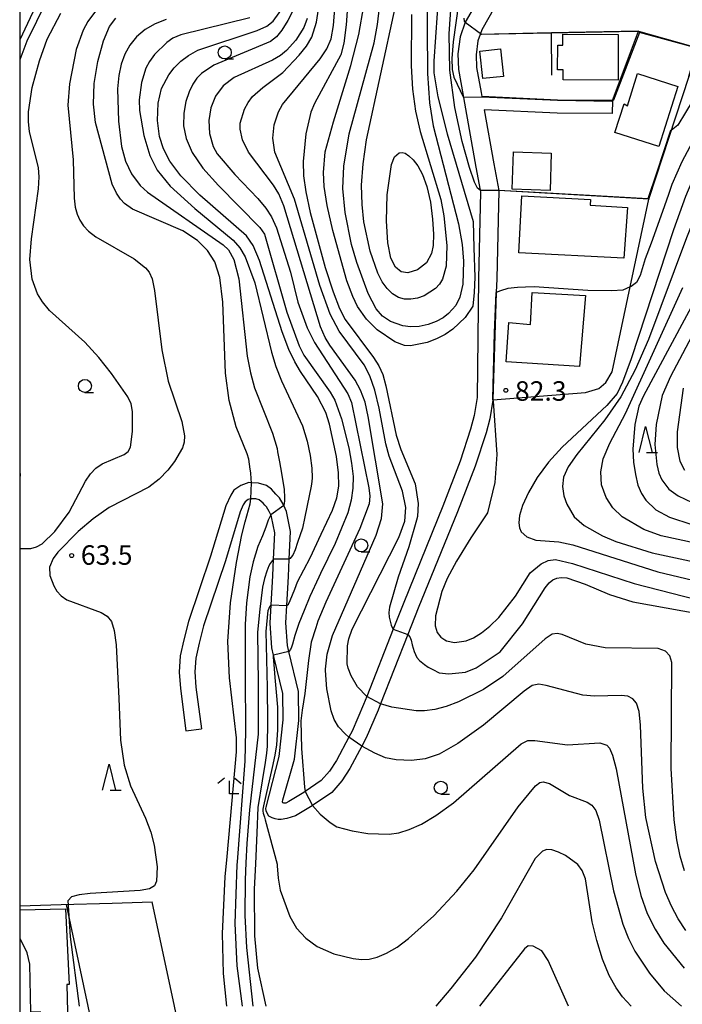
# Model space of a CAD drawing. Extents: x -12000 to -10000, y 85500 to 87000.
# Drawn here: x -12000 to -11873, y 85873 to 86063 of the extents above; entities that cross this region are included whole.
import ezdxf

# ---------------------------------------------------------------- set-up
doc = ezdxf.new("R2010")
doc.units = 0
for name, color, linetype in [('2101000', 7, 'Continuous'), ('2101001', 7, 'Continuous'), ('3001000', 4, 'Continuous'), ('6110000', 1, 'Continuous'), ('6130000', 3, 'Continuous'), ('6140000', 3, 'Continuous'), ('6301000', 3, 'Continuous'), ('6331000', 2, 'Continuous'), ('6332000', 2, 'Continuous'), ('6333000', 2, 'Continuous'), ('7101000', 4, 'Continuous'), ('7101001', 8, 'Continuous'), ('7102000', 2, 'Continuous'), ('7102001', 8, 'Continuous'), ('7312000', 4, 'Continuous'), ('999', 7, 'Continuous')]:
    doc.layers.add(name, color=color, linetype=linetype)
doc.styles.add('Dm_Anotation', font='txt.shx', dxfattribs={"bigfont": 'PSCDM.shx'})

# ---------------------------------------------------------------- blocks, each defined once
blk = doc.blocks.new('633100')
at = {"layer": '6331000'}
blk.add_lwpolyline([(0, -0.5), (0.67, -0.5)], dxfattribs=at)
blk.add_circle((0, 0), 0.5, dxfattribs=at)
blk = doc.blocks.new('633200')
at = {"layer": '6332000'}
for points in [[(-0.5, -1), (0, 1), (0.5, -1)], [(0.08, -1), (0.92, -1)]]:
    blk.add_lwpolyline(points, dxfattribs=at)
blk = doc.blocks.new('633300')
at = {"layer": '6333000'}
for points in [[(-0.4, 0.6), (-0.9, 0.2)], [(0.72, -0.6), (0, -0.6), (0, 0.4)], [(0.4, 0.6), (0.9, 0.2)]]:
    blk.add_lwpolyline(points, dxfattribs=at)
blk = doc.blocks.new('731200')
at = {"layer": '7312000'}
blk.add_circle((0, 0), 0.15, dxfattribs=at)

msp = doc.modelspace()

# ---------------------------------------------------------------- linework, layer by layer
at = {"layer": '2101000', "flags": 128}
for points in [[(-11932.03, 86217.47), (-11954.12, 86177.38), (-11957.63, 86171.83), (-11965.36, 86161.32), (-11969.67, 86155.05), (-11972.51, 86150.79), (-11973.25, 86149.67), (-11975.39, 86145.52), (-11975.71, 86144.91), (-11977.92, 86138.67), (-11978.8, 86134.94), (-11979.47, 86132.12), (-11980.65, 86124.96), (-11981.12, 86120.31), (-11981.74, 86114.21), (-11982.98, 86106.04), (-11984.24, 86099.21), (-11985.94, 86091.7), (-11987.21, 86087.9), (-11988.4, 86084.35), (-11991.58, 86076.72), (-12000, 86058.73)], [(-11907.91, 86073.94), (-11912.84, 86064.75), (-11914.37, 86062.17), (-11915.33, 86059.36), (-11915.75, 86056.05), (-11915.64, 86053.07), (-11914.74, 86048.02), (-11914.68, 86047.66), (-11912.31, 86034.3), (-11911.47, 86029.84), (-11911.41, 86029.49)], [(-11908.99, 86064.52), (-11909.79, 86063.03), (-11911.18, 86060.69), (-11911.49, 86059.77)], [(-11911.49, 86059.77), (-11911.9, 86058.57), (-11912.24, 86055.89), (-11912.15, 86053.45)], [(-11912.15, 86053.45), (-11911.29, 86048.64), (-11911.15, 86047.85)], [(-11886.06, 86047.09), (-11896.63, 86047.16), (-11911.15, 86047.85)], [(-11886.08, 86044.59), (-11896.69, 86044.66), (-11910.7, 86045.32)], [(-11910.7, 86045.32), (-11908.86, 86034.91), (-11907.9, 86029.77), (-11908.29, 86012.8)], [(-11911.41, 86029.49), (-11911.79, 86012.88)], [(-11908.29, 86012.8), (-11908.37, 86010.2), (-11909.03, 85989.56), (-11909.04, 85989.51), (-11909.62, 85985.89), (-11910.32, 85983.18), (-11912.43, 85976.82), (-11915.85, 85967.99), (-11923.37, 85949.49), (-11925.35, 85944.46), (-11930.62, 85931.11), (-11931.11, 85929.86), (-11933.38, 85924.54), (-11934.2, 85923), (-11936.52, 85918.66), (-11938.05, 85916.33), (-11940.01, 85914.08), (-11943.7, 85911.56), (-11943.77, 85911.51), (-11946.99, 85909.57), (-11948.61, 85909.06), (-11949.75, 85908.88), (-11950.33, 85908.87), (-11950.86, 85908.97), (-11951.48, 85909.17), (-11952.07, 85909.54), (-11952.51, 85910.2), (-11952.6, 85910.54), (-11952.65, 85910.96), (-11952.61, 85911.24), (-11950.12, 85920.99), (-11949.34, 85928.04), (-11949.39, 85933.12), (-11951.18, 85940.49), (-11951.51, 85941.85), (-11951.85, 85946.62), (-11951.65, 85950.12), (-11951.34, 85955.72), (-11951.19, 85958.93), (-11950.96, 85963.98), (-11951.57, 85967.08), (-11951.74, 85967.46), (-11952.02, 85968.11), (-11952.56, 85968.97), (-11952.86, 85969.31), (-11953.2, 85969.69), (-11953.94, 85970.3), (-11954.57, 85970.53)], [(-11911.79, 86012.88), (-11912.02, 85989.97)], [(-11912.02, 85989.97), (-11912.64, 85986.54), (-11913.3, 85983.88), (-11915.29, 85977.75), (-11918.64, 85969.09), (-11926.16, 85950.6), (-11928.18, 85945.46), (-11933.28, 85932.52), (-11933.88, 85931), (-11936.09, 85925.84), (-11936.7, 85924.69), (-11939.1, 85920.19), (-11940.44, 85918.14), (-11942.02, 85916.34), (-11945.1, 85914.24), (-11945.39, 85914.04), (-11948.23, 85912.33), (-11948.86, 85912.03), (-11949.03, 85911.98), (-11949.23, 85911.99), (-11949.43, 85912.08), (-11949.48, 85912.28), (-11949.43, 85912.65), (-11947.16, 85920.46), (-11946.34, 85927.89), (-11946.39, 85933.49), (-11948.26, 85941.18), (-11948.54, 85942.31), (-11948.84, 85946.65), (-11948.65, 85950.01), (-11948.35, 85955.56), (-11948.19, 85958.9), (-11947.94, 85964.21), (-11948.72, 85968.08), (-11949.24, 85969.26), (-11949.35, 85969.5), (-11950.07, 85970.69), (-11950.73, 85971.42), (-11951.6, 85972.35), (-11952.54, 85973.09), (-11954.1, 85973.53)], [(-11954.1, 85973.53), (-11955.45, 85973.61), (-11955.92, 85973.64), (-11957.49, 85973.06), (-11958.86, 85972.19), (-11959.43, 85971.23), (-11960.39, 85969.14), (-11963.29, 85959.52), (-11967.55, 85946.95), (-11968.44, 85943.43), (-11969.13, 85940.34), (-11969.36, 85937.22), (-11969.1, 85934.03), (-11968.03, 85925.89)], [(-11954.57, 85970.53), (-11955.42, 85970.54), (-11955.54, 85970.51), (-11956.05, 85970.38), (-11956.63, 85969.94), (-11957.03, 85969.38), (-11957.59, 85968.02), (-11960.44, 85958.6), (-11964.67, 85946.1), (-11965.52, 85942.74), (-11966.15, 85939.9), (-11966.35, 85937.23), (-11966.12, 85934.34), (-11965.06, 85926.28)]]:
    msp.add_lwpolyline(points, dxfattribs=at)
at = {"layer": '2101001', "flags": 128}
for points in [[(-11886.06, 86047.09), (-11886.08, 86044.59)], [(-11968.03, 85925.89), (-11965.06, 85926.28)]]:
    msp.add_lwpolyline(points, dxfattribs=at)
at = {"layer": '3001000', "flags": 128}
for points in [[(-11895.58, 86059.82), (-11884.91, 86059.76), (-11884.95, 86051.01), (-11895.53, 86051.07), (-11895.52, 86052.99), (-11896.59, 86052.99), (-11896.57, 86057.75), (-11895.59, 86057.74), (-11895.58, 86059.82)], [(-11911.52, 86056.59), (-11907.55, 86057), (-11907.01, 86051.69), (-11910.98, 86051.29), (-11911.52, 86056.59)], [(-11881.2, 86052.25), (-11873.44, 86049.77), (-11877.12, 86038.22), (-11885.59, 86040.92), (-11883.82, 86046.47), (-11883.16, 86046.09), (-11881.2, 86052.25)], [(-11905.08, 86037.22), (-11897.8, 86036.98), (-11898.04, 86029.78), (-11905.32, 86030.02), (-11905.08, 86037.22)], [(-11883.86, 86016.75), (-11904.06, 86017.8), (-11903.48, 86028.75), (-11890.29, 86028.03), (-11890.34, 86026.95), (-11883.15, 86026.53), (-11883.86, 86016.75)], [(-11901.46, 86010.18), (-11891.25, 86009.59), (-11892.36, 85995.94), (-11906.46, 85996.83), (-11905.97, 86004.43), (-11901.82, 86004.06), (-11901.46, 86010.18)]]:
    msp.add_lwpolyline(points, close=True, dxfattribs=at)
msp.add_lwpolyline([(-12000, 85891.51), (-11991.22, 85891.71), (-11990.49, 85877.17), (-11990.93, 85877.16), (-11990.68, 85866.59), (-11992.37, 85866.55), (-11995.85, 85866.47), (-11995.87, 85867.38), (-11995.98, 85871.87), (-11997.87, 85871.83), (-11998.08, 85881.07), (-11998.54, 85883.27), (-11999.82, 85885.86), (-12000, 85885.86)], dxfattribs=at)
at = {"layer": '6110000', "flags": 128}
for points in [[(-11881.03, 86060.43), (-11897.75, 86060.07), (-11911.49, 86059.77), (-11911.9, 86058.57), (-11912.24, 86055.89), (-11912.15, 86053.45)], [(-11911.15, 86047.85), (-11896.63, 86047.16), (-11886.06, 86047.09), (-11881.03, 86060.43), (-11871.05, 86057.62), (-11869.53, 86057.19), (-11871.33, 86051.69), (-11879.04, 86028.23), (-11879.07, 86028.13), (-11907.9, 86029.77)], [(-11908.29, 86012.8), (-11908.37, 86010.2), (-11909.03, 85989.56)]]:
    msp.add_lwpolyline(points, dxfattribs=at)
at = {"layer": '6130000', "flags": 128}
msp.add_lwpolyline([(-12000, 85892.26), (-11992.04, 85892.5), (-11982.22, 85892.81), (-11974.5, 85893.06)], dxfattribs=at)
at = {"layer": '6140000', "flags": 128}
msp.add_lwpolyline([(-11897.72, 86051.99), (-11897.75, 86060.07)], dxfattribs=at)
at = {"layer": '6301000', "flags": 128}
for points in [[(-11909.03, 85989.56), (-11891.19, 85990.97), (-11888.66, 85991.75), (-11887.32, 85992.91), (-11886.11, 85994.9), (-11882.64, 86011.27), (-11879.07, 86028.13)], [(-12000, 85831.42), (-11980.39, 85834.69), (-11979.8, 85834.79), (-11962.85, 85838.4), (-11970.22, 85872.99), (-11974.5, 85893.06)], [(-11991.07, 85892.53), (-11986.92, 85872.99), (-11978.82, 85835)]]:
    msp.add_lwpolyline(points, dxfattribs=at)
at = {"layer": '7101000', "flags": 128}
for points in [[(-11935.95, 86079.33), (-11937.26, 86061.63), (-11937.7, 86058.13), (-11938.28, 86055.9), (-11943.34, 86046.51), (-11944.02, 86044.87), (-11945.01, 86040.69), (-11945.5, 86035.36), (-11945.42, 86032.64), (-11945.01, 86029.53), (-11944.16, 86025.53), (-11941.24, 86014.98), (-11939.73, 86010.28), (-11938.5, 86007.09), (-11937.42, 86005), (-11932, 85997.7), (-11930.97, 85996.1), (-11930.2, 85994.42), (-11929.58, 85992.24), (-11927.63, 85982.73), (-11926.73, 85980), (-11923.96, 85973.41), (-11923.4, 85969.59), (-11923.53, 85967.15), (-11923.74, 85966.39)], [(-11911.43, 86029.8), (-11911.47, 86029.84), (-11911.98, 86030.24), (-11912.57, 86031.41), (-11913.55, 86034.24), (-11914.95, 86039.23), (-11916.37, 86045.75), (-11917.31, 86052.9), (-11917.43, 86059.91), (-11916.2, 86077.51)], [(-12000, 85960.98), (-11997.84, 85960.99), (-11996.74, 85961.29), (-11995.69, 85961.89), (-11993.23, 85964.26), (-11990.48, 85967.98), (-11987.33, 85973.92), (-11986.39, 85975.35), (-11985.35, 85976.43), (-11984.12, 85977.27), (-11979.92, 85979.03), (-11979.14, 85979.63), (-11978.72, 85980.46), (-11978.33, 85983.49), (-11978.3, 85987.33), (-11978.55, 85988.76), (-11979.19, 85990.13), (-11982.36, 85994.6), (-11984.81, 85997.67), (-11987.46, 86000.62), (-11994.24, 86006.75), (-11995.62, 86008.39), (-11996.56, 86009.95), (-11997.6, 86012.74), (-11998.07, 86016.53), (-11997.74, 86020.47), (-11996.37, 86030.12), (-11996.25, 86032.41), (-11996.39, 86034.13), (-11998.11, 86041.12), (-11998.32, 86042.96), (-11998.31, 86044.89), (-11997.58, 86049.56), (-11996.21, 86054.73), (-11994.69, 86058.86), (-11992.09, 86063.86)], [(-11942.02, 85963.75), (-11939.86, 85968.33), (-11939.04, 85970.69), (-11938.66, 85972.97), (-11938.69, 85975.54), (-11939.09, 85978.66), (-11940.45, 85984.88), (-11941.16, 85987.09), (-11942.74, 85990.19), (-11946.03, 85995), (-11947.13, 85996.85), (-11948.25, 85999.24), (-11949.51, 86002.6), (-11953.88, 86016.34), (-11955.1, 86019.19), (-11956.37, 86021.06), (-11965.36, 86028.91), (-11969.01, 86032.62), (-11971.16, 86035.46), (-11972.38, 86037.78), (-11973.15, 86040.18), (-11973.5, 86043.23), (-11973.38, 86046.6), (-11972.74, 86049.37), (-11971.32, 86052.04), (-11970.28, 86053.39), (-11969.04, 86054.66), (-11967.57, 86055.76), (-11965.72, 86056.75), (-11954.33, 86060.53), (-11952.46, 86061.4), (-11951.24, 86062.35), (-11949.26, 86065.12)], [(-11802.46, 86065.5), (-11810.6, 86061.98), (-11822.36, 86058.12), (-11825.24, 86057.35), (-11828.71, 86056.77), (-11833.15, 86056.64), (-11838.67, 86057.12), (-11852.69, 86059.14), (-11856.05, 86059.22), (-11858.57, 86058.76), (-11859.98, 86058.21), (-11861.56, 86057.33), (-11863.3, 86056.08), (-11865.14, 86054.38), (-11867.03, 86052.24), (-11870.55, 86047.24), (-11873.44, 86042.35), (-11874.74, 86041.31)], [(-11866.72, 86015.12), (-11880.09, 85990.3), (-11880.94, 85988.35), (-11881.73, 85984.81), (-11882.09, 85980.04), (-11881.97, 85977.54), (-11881.64, 85975.19), (-11881.13, 85973.15), (-11880.45, 85971.53), (-11879.64, 85970.27)], [(-11879.64, 85970.27), (-11877.7, 85968.43), (-11875.06, 85966.97), (-11870.76, 85965.55), (-11851.04, 85961.98), (-11848.27, 85960.99), (-11846.95, 85959.91)], [(-11923.74, 85966.39), (-11925.16, 85961.27), (-11927.25, 85955.46), (-11928.89, 85949.68), (-11929.02, 85948.67), (-11928.94, 85947.78), (-11928.58, 85946.25), (-11928.4, 85945.78), (-11928.18, 85945.46)], [(-11948.65, 85950.01), (-11948.34, 85950.27), (-11947.98, 85950.99), (-11947.11, 85953.12), (-11946.57, 85954.54), (-11944.18, 85959.16), (-11942.02, 85963.75)], [(-11920.57, 85937.69), (-11919.35, 85937.08), (-11917.48, 85936.86), (-11914.28, 85937.2), (-11912.24, 85938.05), (-11907.65, 85941.11), (-11903.31, 85946.49), (-11898.98, 85953.41), (-11898.23, 85954.34), (-11897.49, 85954.93), (-11896.73, 85955.27), (-11895.87, 85955.41), (-11894.78, 85955.31), (-11891.28, 85954.08), (-11886.62, 85952.12), (-11882.14, 85950.74), (-11869.31, 85948.4)], [(-11954.61, 85900.35), (-11954.36, 85906.28), (-11954.17, 85911.17), (-11953.35, 85916.29), (-11952.72, 85919.85), (-11952.51, 85921.62), (-11952.38, 85922.96), (-11952.31, 85927.8), (-11952.37, 85934.23), (-11952.6, 85945.04), (-11952.25, 85949.03), (-11951.85, 85949.92), (-11951.65, 85950.12)], [(-11925.35, 85944.46), (-11924.97, 85943.96), (-11924.75, 85943.32), (-11924.54, 85942.48), (-11924.19, 85941.19), (-11923.65, 85940.02), (-11923.13, 85939.44), (-11922.2, 85938.65), (-11921.44, 85938.15), (-11920.57, 85937.69)], [(-11882.43, 85872.99), (-11884.11, 85874.81), (-11885.34, 85876.49), (-11886.69, 85878.89), (-11887.97, 85882.04), (-11889.07, 85885.62), (-11889.91, 85889.22), (-11891.25, 85897.46), (-11891.87, 85899.05), (-11892.71, 85900.19), (-11895.08, 85901.93), (-11896.44, 85902.62), (-11897.68, 85903.05), (-11898.68, 85903.11), (-11899.5, 85902.81), (-11900.92, 85901.38), (-11907.4, 85889.96), (-11912.39, 85882.43), (-11917.11, 85876.37), (-11919.98, 85872.99)], [(-11952.61, 85872.99), (-11954.19, 85880.31), (-11954.78, 85886.49), (-11954.84, 85895.47), (-11954.61, 85900.35)]]:
    msp.add_lwpolyline(points, dxfattribs=at)
at = {"layer": '7101001', "flags": 128}
for points in [[(-11874.74, 86041.31), (-11874.89, 86041.31), (-11877.52, 86033.31), (-11879.24, 86028.21), (-11889.33, 86028.77), (-11907.9, 86029.77), (-11911.43, 86029.8)], [(-11951.65, 85950.12), (-11948.65, 85950.01)], [(-11928.18, 85945.46), (-11925.35, 85944.46)]]:
    msp.add_lwpolyline(points, dxfattribs=at)
at = {"layer": '7102000', "flags": 128}
for points in [[(-11936.88, 85937.95), (-11937.06, 85938.79), (-11936.98, 85942.28), (-11936.7, 85943.63), (-11936.05, 85945.44), (-11927.08, 85963.1), (-11925.95, 85966.21), (-11925.76, 85968.83), (-11926.39, 85971.99), (-11928.95, 85978.71), (-11929.59, 85981.07), (-11930.89, 85987.93), (-11931.7, 85991.38), (-11932.69, 85994.14), (-11933.79, 85996.27), (-11938.61, 86002.76), (-11940.28, 86006), (-11942.29, 86011.55), (-11947.19, 86028.14), (-11950.96, 86037.19), (-11951.33, 86039.86), (-11951.06, 86042.39), (-11950.25, 86044.89), (-11949.46, 86046.32), (-11942.23, 86055.11), (-11940.93, 86057), (-11940.14, 86058.93), (-11939.66, 86061.51), (-11938.16, 86081.16)], [(-11921.82, 86078.28), (-11921.58, 86052.27), (-11921.2, 86046.64), (-11920.51, 86042.25), (-11915.65, 86023.38), (-11914.96, 86019.38), (-11914.66, 86016.18), (-11914.79, 86011.78), (-11915.37, 86009.29), (-11916.16, 86007.71), (-11917.55, 86006.16), (-11918.6, 86005.33), (-11919.92, 86004.58), (-11921.5, 86004.01), (-11923.21, 86003.66), (-11924.88, 86003.57), (-11926.36, 86003.76), (-11928.69, 86004.61), (-11930.25, 86005.65), (-11931.46, 86007.03), (-11932.98, 86010.02), (-11935.2, 86015.97), (-11936.22, 86019.39), (-11937.43, 86025.53), (-11937.85, 86030.18), (-11937.68, 86034.46), (-11936.65, 86040.68), (-11931.85, 86058.18), (-11931.18, 86061.68), (-11930.12, 86071.01)], [(-11914.58, 86073.51), (-11916.67, 86058.4), (-11916.92, 86055.16), (-11916.84, 86053.06), (-11916.51, 86051.58), (-11914.68, 86047.66)], [(-11941.19, 85937.5), (-11941.21, 85937.76), (-11940.91, 85940.63), (-11939.88, 85944.26), (-11931.47, 85963.5), (-11930.43, 85966.73), (-11930.2, 85969.55), (-11933, 85986.35), (-11933.61, 85989.09), (-11934.46, 85991.4), (-11935.53, 85993.36), (-11940.36, 86000.03), (-11941.26, 86001.52), (-11942.16, 86003.6), (-11949.24, 86026.86), (-11950.2, 86029.13), (-11951.21, 86030.81), (-11956.01, 86037.15), (-11957.17, 86039.51), (-11957.64, 86041.58), (-11957.59, 86042.73), (-11956.78, 86045.42), (-11956.09, 86046.72), (-11955.25, 86047.83), (-11953.24, 86049.61), (-11949.43, 86052.49), (-11946.25, 86055.81), (-11944.86, 86057.53), (-11943.81, 86059.26), (-11942.96, 86062.15), (-11942.1, 86067.68)], [(-11919.45, 86068.56), (-11920.39, 86054.63), (-11920.35, 86052.38), (-11919.61, 86047.79), (-11917.8, 86040.66), (-11912.82, 86023.86), (-11912.71, 86018.77), (-11912.48, 86013.14), (-11912.6, 86010.21), (-11912.9, 86007.58), (-11914.38, 86005.35), (-11916.72, 86003.16), (-11918.22, 86002.13), (-11919.89, 86001.25), (-11921.65, 86000.59), (-11924.85, 85999.96), (-11926.01, 85999.98), (-11927.9, 86000.68), (-11931.28, 86003.03), (-11933.31, 86005.07), (-11935.06, 86007.49), (-11935.98, 86009.39), (-11937.08, 86012.45), (-11939.78, 86022.09), (-11940.86, 86026.89), (-11941.45, 86030.56), (-11941.62, 86033.23), (-11941.26, 86037.21), (-11939.67, 86042.99), (-11936.31, 86053.79), (-11934.78, 86059.8), (-11933.83, 86065.28)], [(-11994.92, 86066.03), (-11998.6, 86058.49), (-12000, 86054.91)], [(-11946.3, 86066.74), (-11948.42, 86062.48), (-11949.58, 86060.63), (-11950.61, 86059.35), (-11951.76, 86058.46), (-11962.68, 86053.86), (-11965.04, 86052.29), (-11965.92, 86051.39), (-11966.71, 86050.26), (-11967.42, 86048.78), (-11968.03, 86046.88), (-11968.43, 86044.65), (-11968.48, 86042.25), (-11968.02, 86039.77), (-11966.85, 86037.11), (-11964.78, 86034.11), (-11961.76, 86030.74), (-11953.81, 86022.67), (-11952.92, 86021.39), (-11948.61, 86006.42), (-11946.28, 85999.92), (-11945.37, 85998.11), (-11940.33, 85991.05), (-11939.41, 85989.48), (-11938.12, 85985.9), (-11936.74, 85980.3), (-11936.2, 85977.39), (-11935.92, 85974.84), (-11935.94, 85972.54), (-11936.27, 85970.27), (-11936.93, 85967.83), (-11939.32, 85961.95), (-11942.18, 85956.18), (-11942.51, 85955.45)], [(-11984.63, 86065.26), (-11986.87, 86062.29), (-11987.77, 86060.62), (-11989.12, 86056.87), (-11990.43, 86050.28), (-11990.77, 86046.18), (-11989.74, 86035.68), (-11989.52, 86028.3), (-11989.32, 86026.6), (-11988.96, 86025.24), (-11988.45, 86024.09), (-11987.74, 86023.02), (-11986.76, 86021.98), (-11985.38, 86020.91), (-11977.99, 86016.63), (-11975.8, 86014.93), (-11975.08, 86014.08), (-11974.52, 86012.78), (-11974.06, 86010.58), (-11972.68, 85999.16), (-11971.46, 85993.15), (-11968.8, 85985.41), (-11968.31, 85982.64), (-11968.39, 85981.44), (-11968.71, 85980.29), (-11970.23, 85977.68), (-11971.53, 85976.03), (-11973.18, 85974.31), (-11975.16, 85972.77), (-11982.83, 85968.84), (-11985.86, 85966.69), (-11988.75, 85964.25), (-11992.68, 85960.29), (-11993.57, 85959.06), (-11994.25, 85957.35), (-11994.18, 85955.77), (-11993.46, 85953.76), (-11992.84, 85952.76), (-11992, 85951.87), (-11990.91, 85951.1), (-11984.34, 85948.65), (-11983.17, 85947.99), (-11982.38, 85946.95), (-11981.84, 85945.2), (-11981.45, 85942.48), (-11980.97, 85932.14)], [(-11924.69, 86063.6), (-11924.71, 86053.76), (-11924.49, 86049.29), (-11923.9, 86045.03), (-11923.03, 86041.1), (-11919.05, 86028.08), (-11918.43, 86024.95), (-11917.85, 86019.21), (-11918, 86015.25), (-11918.71, 86012.72), (-11919.28, 86011.77), (-11920.06, 86010.94), (-11922.24, 86009.56), (-11923.5, 86009.09), (-11924.77, 86008.87), (-11926.01, 86008.91), (-11927.2, 86009.25), (-11928.33, 86009.93), (-11929.37, 86010.94), (-11930.31, 86012.25), (-11931.14, 86013.87), (-11932.59, 86018.1), (-11933.82, 86023.78), (-11934.18, 86027.13), (-11934.26, 86030.8), (-11933.99, 86034.9), (-11933.33, 86039.53), (-11927.82, 86064.93)], [(-11956.24, 85979.18), (-11958.36, 85984.37), (-11959.72, 85989.39), (-11960.46, 85994.67), (-11960.93, 86008.32), (-11961.51, 86013.06), (-11962.49, 86016.07), (-11963.89, 86018.28), (-11965.82, 86020.2), (-11968.64, 86022.04), (-11978.31, 86026.21), (-11979.84, 86027.28), (-11980.62, 86028.1), (-11981.42, 86029.3), (-11982.2, 86031.02), (-11985.43, 86042.89), (-11985.78, 86046.36), (-11985.65, 86050.37), (-11985, 86054.56), (-11983.86, 86058.56), (-11982.72, 86061.32), (-11981.52, 86062.91)], [(-11971.85, 86062.66), (-11973.93, 86061.82), (-11975.89, 86060.72), (-11977.52, 86059.35), (-11978.81, 86057.75), (-11979.8, 86055.98), (-11980.52, 86054.07), (-11980.97, 86051.89), (-11981.18, 86049.31), (-11980.99, 86043.12), (-11980.42, 86038.24), (-11979.64, 86035.41), (-11978.48, 86032.98), (-11976.83, 86030.76), (-11975.42, 86029.49), (-11960.85, 86019.37), (-11959.83, 86018.37), (-11958.86, 86016.51), (-11957.86, 86012.81), (-11956.24, 85997.95), (-11955.64, 85994.73), (-11954.87, 85991.86), (-11951.4, 85983.13), (-11950.5, 85980.21), (-11950.42, 85979.53)], [(-11955.75, 86062.98), (-11969.02, 86059.72), (-11970.53, 86059.06), (-11971.74, 86058.25), (-11974.07, 86055.94), (-11975.02, 86054.62), (-11975.72, 86053.31), (-11976.56, 86050.55), (-11977.01, 86047.21), (-11976.95, 86045.15), (-11976.12, 86040.39), (-11974.98, 86036.49), (-11973.6, 86033.73), (-11971.09, 86030.61), (-11966.32, 86026.35), (-11958.96, 86020.25), (-11957.68, 86018.77), (-11956.68, 86017.04), (-11954.77, 86012.06), (-11951.57, 85998.69), (-11950.74, 85995.98), (-11949.67, 85993.22), (-11945.66, 85984.57), (-11944.74, 85981.61), (-11944.15, 85978.82), (-11943.84, 85976.4), (-11943.78, 85974.55)], [(-11944.73, 86062.84), (-11945.39, 86061.15), (-11946.89, 86058.69), (-11948.71, 86056.7), (-11949.88, 86055.75), (-11951.39, 86054.83), (-11958.75, 86051.51), (-11960.88, 86049.88), (-11962.34, 86047.93), (-11963.26, 86045.68), (-11963.65, 86043.23), (-11963.54, 86040.72), (-11962.83, 86038.25), (-11962.02, 86036.86), (-11958.61, 86032.86), (-11954.19, 86028.22), (-11952.66, 86026.41), (-11951.57, 86024.7), (-11950.65, 86022.62), (-11947.96, 86014.07), (-11946.51, 86008.3), (-11944.75, 86003.41), (-11943.34, 86000.57), (-11936.93, 85990.67), (-11936.22, 85989.03), (-11932.87, 85972.62), (-11932.67, 85971.02), (-11932.83, 85969.58), (-11934.58, 85964.79), (-11941.14, 85950.62), (-11942.66, 85946.99), (-11943.08, 85945.71)], [(-11914.63, 86062.94), (-11914.58, 86062.36), (-11914.37, 86062.17)], [(-11793.57, 86063.67), (-11797.27, 86062.21), (-11803.94, 86059.12), (-11822.01, 86052.82), (-11825.05, 86052.35), (-11847.29, 86051.06), (-11851.25, 86050.5), (-11854.24, 86049.7), (-11856.7, 86048.62), (-11859.02, 86047.21), (-11861.21, 86045.52), (-11863.24, 86043.63), (-11865.05, 86041.59), (-11866.74, 86039.27), (-11868.37, 86036.55), (-11870.07, 86033.2), (-11871.99, 86028.65), (-11874.33, 86022.26), (-11882.46, 85997.44), (-11884.09, 85992.96), (-11885.15, 85990.75), (-11887.15, 85988.49)], [(-11870.66, 86039.13), (-11872.71, 86035.3), (-11874.6, 86030.92), (-11875.25, 86029.05), (-11876.39, 86025.74), (-11878.59, 86019.65), (-11879.72, 86016.67), (-11880.7, 86013.47), (-11881.4, 86012.12), (-11882.43, 86011.36), (-11882.64, 86011.27), (-11884.05, 86010.66), (-11886.16, 86010.49), (-11890.78, 86010.58), (-11901.12, 86011.27), (-11902.76, 86011.22), (-11904.31, 86011.13), (-11906.15, 86010.96), (-11907.57, 86010.5), (-11908.37, 86010.2)], [(-11924.36, 86035.68), (-11923.46, 86034.51), (-11922.54, 86032.85), (-11921.7, 86030.54), (-11921.04, 86027.55), (-11920.61, 86024.3), (-11920.44, 86021.38), (-11920.53, 86019.2), (-11920.83, 86017.69), (-11921.76, 86015.88), (-11923.51, 86014.53), (-11925.4, 86013.98), (-11926.64, 86014.17), (-11927.77, 86015.04), (-11928.65, 86016.81), (-11929.23, 86019.75), (-11929.51, 86023.96), (-11929.34, 86028.98), (-11928.55, 86034.78), (-11927.93, 86036.24), (-11927.03, 86037.01), (-11926.48, 86037.11), (-11925.86, 86036.94), (-11925.16, 86036.47), (-11924.36, 86035.68)], [(-11869.53, 86026.3), (-11871.82, 86020.69), (-11879.13, 86001.15), (-11881.68, 85995.3), (-11884.46, 85990.12), (-11887.49, 85985.72), (-11892.92, 85979.07), (-11894.56, 85976.66), (-11895.43, 85974.66), (-11895.67, 85972.86), (-11895.41, 85971.12), (-11894.84, 85969.5), (-11893.41, 85967.06), (-11891.46, 85965.38), (-11887.97, 85963.42), (-11885.4, 85962.34), (-11878.41, 85960.15), (-11861.05, 85956.39), (-11858.72, 85955.72), (-11857.48, 85955.11), (-11856.86, 85954.46), (-11856.49, 85953.65), (-11856.19, 85950.68), (-11856.66, 85938.94)], [(-11864.92, 86012.82), (-11874.88, 85994.03), (-11876.49, 85990.37), (-11877.61, 85984.83), (-11877.88, 85980.97), (-11877.53, 85977.09), (-11877.12, 85975.46), (-11876.57, 85974.17), (-11875.19, 85972.36), (-11873.41, 85971.07), (-11870.72, 85969.82)], [(-11857.08, 85959.2), (-11876.66, 85963.38), (-11880, 85964.63), (-11884.16, 85967.08), (-11885.96, 85968.76), (-11887.24, 85970.78), (-11888.13, 85973.2), (-11888.27, 85975.71), (-11887.8, 85978.2), (-11886.55, 85981.21), (-11883.55, 85986.92), (-11872.48, 86011.14)], [(-11872.43, 85991.8), (-11873.62, 85983.4), (-11873.61, 85980.41), (-11873.1, 85977.78), (-11872.21, 85976.05)], [(-11909.04, 85989.51), (-11908.98, 85989.29), (-11908.26, 85979.06), (-11908.64, 85973.65), (-11910.09, 85967.82), (-11913.29, 85962.99), (-11916, 85958.56), (-11917.8, 85955.18), (-11918.85, 85952.71), (-11920.05, 85948), (-11920.13, 85946.08), (-11919.76, 85944.82), (-11919.02, 85943.9), (-11918.25, 85943.42), (-11917.95, 85943.23), (-11916.43, 85942.91), (-11914.18, 85943.23), (-11912.78, 85943.8), (-11911.24, 85944.73), (-11909.59, 85946.04), (-11907.88, 85947.73), (-11904.67, 85951.79), (-11901.87, 85956.26), (-11899.74, 85958.02), (-11898.42, 85958.64), (-11896.98, 85958.83), (-11893.74, 85958.09), (-11881.84, 85954.22), (-11867.41, 85950.51)], [(-11887.15, 85988.49), (-11895.71, 85980.46), (-11898.31, 85977.58), (-11900.5, 85974.6), (-11902.2, 85971.74), (-11903.35, 85969.26), (-11903.93, 85967.34), (-11904.07, 85965.93), (-11903.92, 85964.91), (-11903.6, 85964.17), (-11902.51, 85963.2), (-11900.76, 85962.57), (-11896.36, 85962.22), (-11893.65, 85961.68), (-11877.29, 85956.47), (-11870.58, 85954.85)], [(-11955.45, 85973.62), (-11955.51, 85974.37), (-11955.59, 85975.53), (-11955.69, 85976.21), (-11955.95, 85978.12), (-11956.24, 85979.18)], [(-11950.42, 85979.53), (-11950.03, 85977.61), (-11949.64, 85975.47), (-11949.18, 85972.32), (-11949.08, 85970.79), (-11949.11, 85970.11), (-11949.15, 85969.68), (-11949.24, 85969.26)], [(-12000, 85975.65), (-11999.88, 85975.19), (-12000, 85974.45)], [(-11943.78, 85974.55), (-11943.83, 85973.86), (-11943.97, 85972.92), (-11944.36, 85971.08), (-11945.2, 85967.03), (-11945.65, 85964.86), (-11946.58, 85962.1), (-11947.04, 85960.68), (-11947.51, 85959.68), (-11947.87, 85959.23), (-11947.99, 85959.07), (-11948.19, 85958.9)], [(-11960.12, 85901.74), (-11958.33, 85921.85), (-11958.33, 85924.55), (-11959.66, 85936.08), (-11959.96, 85943.07), (-11959.5, 85950.54), (-11958.32, 85958.25), (-11957.27, 85963.62), (-11956.66, 85966.09), (-11955.72, 85969.55), (-11955.54, 85970.51)], [(-11951.74, 85967.46), (-11952.26, 85966.41), (-11952.69, 85965.07), (-11953.35, 85963.41), (-11954.23, 85961.35), (-11955.11, 85958.39), (-11955.76, 85955.54), (-11956.42, 85950.5), (-11956.64, 85946.39), (-11956.68, 85936.54), (-11956.6, 85925.93), (-11956.73, 85920.09), (-11958.19, 85900.71)], [(-11951.19, 85958.93), (-11951.68, 85958.35), (-11951.87, 85958.07), (-11952.09, 85957.63), (-11952.5, 85956.59), (-11952.94, 85955.22), (-11953.33, 85953.54), (-11953.85, 85949.28), (-11954.31, 85944.9), (-11954.13, 85935.05), (-11954.14, 85925.28), (-11955.8, 85910.73), (-11956.33, 85904.24), (-11956.5, 85900.54)], [(-11942.51, 85955.45), (-11944.2, 85951.71), (-11945.29, 85949.04), (-11946.33, 85946.58), (-11947.13, 85944.26), (-11947.58, 85942.6), (-11947.74, 85941.98), (-11947.93, 85941.56), (-11948.26, 85941.18)], [(-11943.08, 85945.71), (-11943.99, 85942.95), (-11944.45, 85939.43), (-11945.21, 85933.07), (-11945.69, 85929.86), (-11945.95, 85927.86), (-11945.85, 85922.52), (-11945.24, 85915.11), (-11945.1, 85914.23)], [(-11872.2, 85899.02), (-11873.03, 85901.83), (-11873.68, 85904.99), (-11874.17, 85908.82), (-11874.74, 85918.7), (-11874.62, 85939.08), (-11875.01, 85940.31), (-11875.81, 85941.2), (-11877.23, 85941.75), (-11887.42, 85941.89), (-11891.14, 85942.58), (-11895.73, 85944.43), (-11896.64, 85944.66), (-11897.64, 85944.47), (-11899, 85943.63), (-11907.09, 85936.39), (-11910.85, 85933.84), (-11915.63, 85931.49), (-11918.02, 85930.58), (-11920.17, 85930), (-11922.16, 85929.75), (-11923.78, 85929.77)], [(-11951.18, 85940.49), (-11951.24, 85940.29), (-11951.27, 85940.08), (-11951.12, 85938.67), (-11950.93, 85936.15), (-11950.68, 85933.33), (-11950.43, 85930.47), (-11950.46, 85926.14), (-11950.6, 85923.22), (-11950.94, 85921.25), (-11951.43, 85918.88), (-11953.15, 85911.51), (-11953.27, 85910.89), (-11953.27, 85910.5), (-11953.18, 85910.06), (-11952.95, 85909.31), (-11952.8, 85908.78), (-11950.52, 85900.26), (-11950.47, 85899.94)], [(-11936.71, 85924.69), (-11937.44, 85925.34), (-11938.68, 85926.68), (-11939.54, 85928.08), (-11940.15, 85929.74), (-11940.96, 85933.97), (-11941.19, 85937.5)], [(-11933.28, 85932.52), (-11935.07, 85934.35), (-11936.25, 85936.47), (-11936.88, 85937.95)], [(-11871.95, 85887.51), (-11873.38, 85889.78), (-11874.67, 85892.21), (-11875.82, 85894.84), (-11877.74, 85900.82), (-11879.62, 85909.28), (-11880.18, 85914.89), (-11880.62, 85927), (-11880.92, 85929.62), (-11881.4, 85931.21), (-11882.12, 85932.08), (-11883.1, 85932.55), (-11884.35, 85932.72), (-11889.47, 85932.55), (-11891.72, 85932.76), (-11898.77, 85934.65), (-11900.22, 85934.91), (-11901.45, 85934.61), (-11903, 85933.57), (-11910.85, 85927.01), (-11915.78, 85923.46), (-11919.38, 85921.45), (-11922.04, 85920.55), (-11924.65, 85920.22), (-11927.59, 85920.37)], [(-11980.97, 85932.14), (-11980.59, 85924.11), (-11979.91, 85919.32), (-11978.71, 85915.34), (-11975.83, 85909.15), (-11974.81, 85906.45), (-11974.14, 85903.95), (-11973.55, 85899.79), (-11973.7, 85897), (-11974.09, 85896.13), (-11975.02, 85895.55), (-11976.86, 85895.2), (-11986.43, 85894.66), (-11988.59, 85894.38), (-11990.04, 85894)], [(-11923.78, 85929.77), (-11928.46, 85930.49), (-11930.62, 85931.11)], [(-11936.08, 85906.68), (-11933.1, 85906.16), (-11928.99, 85906.04), (-11927.13, 85906.32), (-11925.12, 85906.92), (-11922.78, 85907.97), (-11919.97, 85909.62), (-11916.59, 85912.08), (-11903.59, 85923.4), (-11902.28, 85924.03), (-11900.97, 85924.03), (-11894.68, 85923.22), (-11888.48, 85923.64), (-11887.14, 85923.14), (-11886.59, 85922.58), (-11886.01, 85921.27), (-11885.31, 85918.6), (-11881.59, 85898.41), (-11880.56, 85894.29), (-11879.35, 85890.79), (-11877.86, 85887.78), (-11876.13, 85885.12), (-11872.25, 85880.31)], [(-11927.59, 85920.37), (-11929.67, 85920.75), (-11931.74, 85921.64), (-11934.21, 85923)], [(-11950.47, 85899.94), (-11950.33, 85897.57), (-11949.95, 85895.28), (-11948.05, 85890.21), (-11946.78, 85887.99), (-11945, 85886.08), (-11942.81, 85884.45), (-11939.62, 85883.08), (-11935.9, 85882.15), (-11934.31, 85881.96), (-11932.83, 85882.03), (-11931.27, 85882.42), (-11929.49, 85883.18), (-11927.46, 85884.36), (-11925.23, 85885.98), (-11920.39, 85890.37), (-11915.98, 85895.08), (-11912.64, 85899.18), (-11904.15, 85911.31), (-11900.83, 85915.37), (-11899.98, 85916.01), (-11899.37, 85916.14), (-11898.16, 85915.82), (-11894.31, 85913.47), (-11890.89, 85912.22), (-11890, 85911.64), (-11889.26, 85910.59), (-11888.59, 85908.76), (-11885.83, 85895.14), (-11884.04, 85888.72), (-11882.95, 85886), (-11881.72, 85883.57), (-11878.93, 85879.31), (-11876.11, 85875.95), (-11872.79, 85872.99)], [(-11943.7, 85911.56), (-11942.26, 85909.87), (-11940.3, 85908.27), (-11939, 85907.45), (-11936.08, 85906.68)], [(-11960.19, 85872.99), (-11960.84, 85879.29), (-11961.04, 85886.95), (-11960.47, 85897.83), (-11960.12, 85901.74)], [(-11958.19, 85900.71), (-11958.23, 85900.18), (-11958.61, 85888.89), (-11958.26, 85880.75), (-11957.21, 85872.99)], [(-11956.5, 85900.54), (-11956.66, 85897.25), (-11956.7, 85890.39), (-11956.41, 85884.26), (-11955.18, 85872.99)], [(-11988.49, 85872.99), (-11990.21, 85886.31), (-11990.67, 85893.31), (-11990.04, 85894)], [(-11894.49, 85872.99), (-11898.38, 85881.76), (-11899.62, 85883.64), (-11901.27, 85884.55), (-11902.27, 85884.58), (-11902.98, 85884.02), (-11911.57, 85872.99)]]:
    msp.add_lwpolyline(points, dxfattribs=at)
at = {"layer": '7102001', "flags": 128}
for points in [[(-11914.37, 86062.17), (-11911.22, 86059.84), (-11881.42, 86060.45), (-11880.96, 86060.38), (-11871.46, 86057.66), (-11871.05, 86057.62)], [(-11871.33, 86051.69), (-11869.77, 86057.14), (-11880.81, 86060.19), (-11885.85, 86047.18), (-11886.17, 86046.88), (-11896.54, 86047.07), (-11911.14, 86047.7), (-11914.68, 86047.66)], [(-11908.37, 86010.2), (-11908.45, 86010.18), (-11908.78, 86002.42), (-11909.12, 85989.81), (-11909.09, 85989.64), (-11909.04, 85989.51)], [(-11955.54, 85970.51), (-11955.45, 85973.62)], [(-11949.24, 85969.26), (-11951.74, 85967.46)], [(-11948.19, 85958.9), (-11951.19, 85958.93)], [(-11948.26, 85941.18), (-11951.18, 85940.49)], [(-11930.62, 85931.11), (-11933.28, 85932.52)], [(-11934.21, 85923), (-11936.71, 85924.69)], [(-11945.1, 85914.23), (-11943.7, 85911.56)]]:
    msp.add_lwpolyline(points, dxfattribs=at)
at = {"layer": '999', "flags": 128}
msp.add_lwpolyline([(-12000, 85500), (-10000, 85500), (-10000, 87000), (-12000, 87000)], close=True, dxfattribs=at)

# ---------------------------------------------------------------- block references
at = {"layer": '6331000', "xscale": 2.5, "yscale": 2.5, "zscale": 2.5}
for p in [(-11960.59, 86056.32), (-11987.46, 85992.22), (-11934.34, 85961.57), (-11919.04, 85914.99)]:
    msp.add_blockref('633100', p, dxfattribs=at)
at = {"layer": '6332000', "xscale": 2.5, "yscale": 2.5, "zscale": 2.5}
for p in [(-11879.67, 85981.95), (-11982.81, 85917.02)]:
    msp.add_blockref('633200', p, dxfattribs=at)
at = {"layer": '6333000', "xscale": 2.5, "yscale": 2.5, "zscale": 2.5}
msp.add_blockref('633300', (-11959.64, 85915.31), dxfattribs=at)
at = {"layer": '7312000', "xscale": 2.5, "yscale": 2.5, "zscale": 2.5}
for p in [(-11906.54, 85991.37, 82.3), (-11990.01, 85959.61, 63.5)]:
    msp.add_blockref('731200', p, dxfattribs=at)

# ---------------------------------------------------------------- texts
at = {"layer": '7312000', "style": 'Dm_Anotation'}
for s, p in [('82.3', (-11904.79, 85989.37)), ('63.5', (-11988.24, 85957.84))]:
    msp.add_text(s, height=3.75, dxfattribs=at).set_placement(p)

doc.saveas('drawing.dxf')
